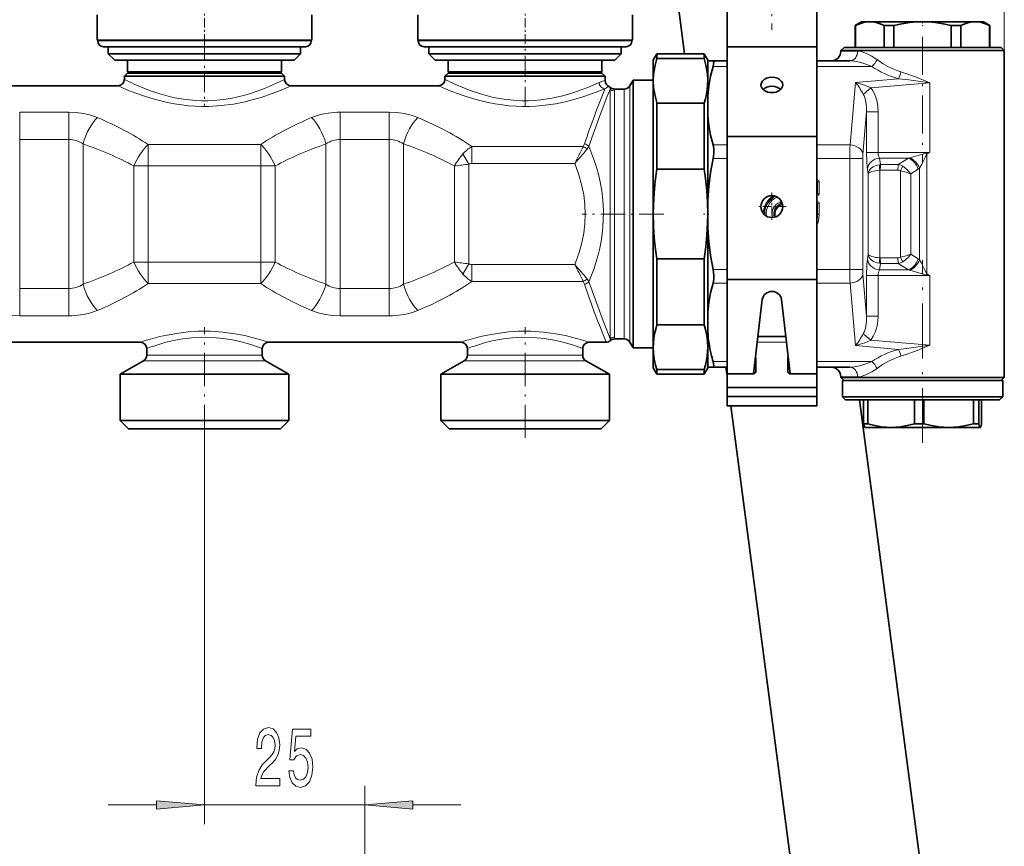
# Model space of a CAD drawing. Extents: x 0 to 420, y 0 to 297.
# Drawn here: x 177 to 228, y 150 to 193 of the extents above; entities that cross this region are included whole.
import ezdxf

# ---------------------------------------------------------------- set-up
doc = ezdxf.new("R2010")
doc.units = 0
doc.linetypes.add('DASHDOT', pattern=[18.5, 12, -3, 0.5, -3])

msp = doc.modelspace()

# ---------------------------------------------------------------- linework, layer by layer
at = {"color": 7, "lineweight": 13}
for p, q in [((228.285, 186.065), (228.285, 221.021)), ((181.831, 191.873), (181.151, 191.873)), ((192.251, 191.873), (181.831, 191.873)), ((198.497, 191.873), (197.818, 191.873)), ((208.918, 191.873), (198.497, 191.873)), ((219.785, 191.34), (220.305, 191.34)), ((220.305, 191.34), (220.659, 191.34)), ((213.868, 190.547), (213.141, 190.547)), ((220.623, 190.547), (218.535, 190.547)), ((221.391, 190.547), (220.623, 190.547)), ((207.803, 189.456), (207.789, 189.37)), ((208.816, 177.022), (208.816, 189.54)), ((220.266, 186.466), (220.55, 189.717)), ((220.55, 189.717), (222.78, 189.912)), ((221.343, 189.429), (224.405, 189.697)), ((224.405, 186.065), (224.405, 189.697)), ((207.789, 189.37), (207.789, 176.376)), ((208.025, 189.274), (208.025, 176.472)), ((208.528, 177.169), (208.528, 189.373)), ((179.642, 188.169), (177.094, 188.169)), ((177.094, 188.169), (177.094, 186.747)), ((179.642, 188.169), (179.642, 186.747)), ((196.309, 188.169), (193.76, 188.169)), ((193.76, 188.169), (193.76, 186.747)), ((196.309, 188.169), (196.309, 186.747)), ((220.93, 185.994), (221.121, 188.181)), ((221.121, 188.181), (221.121, 186.065)), ((221.727, 188.181), (221.121, 188.181)), ((221.727, 188.181), (221.727, 186.065)), ((179.642, 186.747), (177.094, 186.747)), ((177.094, 186.747), (177.094, 178.999)), ((179.642, 186.747), (179.642, 178.999)), ((180.386, 186.519), (180.386, 179.227)), ((189.633, 186.493), (183.77, 186.493)), ((183.77, 186.493), (183.77, 185.37)), ((189.633, 186.493), (189.633, 185.37)), ((193.017, 186.519), (193.017, 179.227)), ((196.309, 186.747), (193.76, 186.747)), ((193.76, 186.747), (193.76, 178.999)), ((196.309, 186.747), (196.309, 178.999)), ((197.053, 186.519), (197.053, 179.227)), ((206.39, 186.38), (200.604, 186.38)), ((200.604, 185.498), (200.604, 186.38)), ((213.868, 186.466), (213.141, 186.466)), ((220.266, 186.466), (218.535, 186.466)), ((200.141, 185.996), (200.437, 185.463)), ((221.727, 186.065), (221.121, 186.065)), ((224.405, 186.065), (221.727, 186.065)), ((224.241, 186.041), (224.405, 186.065)), ((224.263, 185.991), (224.241, 186.041)), ((224.263, 185.991), (224.405, 186.065)), ((224.263, 185.991), (224.263, 179.755)), ((183.77, 185.37), (183.026, 185.37)), ((183.026, 180.376), (183.026, 185.37)), ((189.633, 185.37), (183.77, 185.37)), ((183.77, 180.376), (183.77, 185.37)), ((190.376, 185.37), (189.633, 185.37)), ((189.633, 180.376), (189.633, 185.37)), ((190.376, 180.376), (190.376, 185.37)), ((199.693, 180.376), (199.693, 185.37)), ((200.437, 180.283), (200.437, 185.463)), ((205.952, 185.498), (200.604, 185.498)), ((213.868, 185.759), (213.141, 185.759)), ((220.257, 185.759), (218.535, 185.759)), ((220.257, 185.759), (220.921, 185.759)), ((220.257, 179.987), (220.257, 185.759)), ((220.921, 179.987), (220.921, 185.759)), ((221.852, 185.44), (221.8, 185.777)), ((223.307, 185.777), (221.8, 185.777)), ((222.769, 185.44), (221.852, 185.44)), ((223.307, 185.777), (222.769, 185.44)), ((221.202, 184.959), (221.165, 185.199)), ((221.202, 184.959), (221.202, 180.787)), ((221.808, 185.15), (221.808, 180.596)), ((222.754, 185.151), (221.837, 185.151)), ((222.894, 185.125), (222.894, 180.621)), ((223.808, 185.199), (223.423, 184.959)), ((223.423, 184.959), (223.423, 180.787)), ((223.883, 185.252), (223.883, 180.494)), ((218.535, 184.662), (218.548, 184.662)), ((218.535, 184.567), (218.548, 184.58)), ((218.535, 184.58), (218.548, 184.58)), ((218.535, 184.522), (218.555, 184.532)), ((218.548, 184.58), (218.548, 184.662)), ((218.555, 184.532), (218.575, 184.553)), ((218.555, 183.964), (218.555, 184.532)), ((218.575, 183.943), (218.575, 184.553)), ((218.575, 184.553), (218.657, 184.553)), ((218.657, 183.943), (218.657, 184.553)), ((218.535, 183.974), (218.555, 183.964)), ((218.535, 183.929), (218.548, 183.916)), ((218.548, 183.916), (218.535, 183.916)), ((218.548, 183.834), (218.535, 183.834)), ((218.548, 183.916), (218.548, 183.834)), ((218.555, 183.964), (218.575, 183.943)), ((218.575, 183.943), (218.657, 183.943)), ((216.646, 183.608), (216.646, 183.49)), ((216.718, 183.49), (216.646, 183.49)), ((216.674, 183.413), (216.646, 183.49)), ((216.692, 183.398), (216.674, 183.413)), ((216.692, 183.398), (216.71, 183.346)), ((218.535, 183.528), (218.548, 183.528)), ((218.535, 183.434), (218.548, 183.446)), ((218.535, 183.446), (218.548, 183.446)), ((218.535, 183.389), (218.555, 183.399)), ((218.548, 183.446), (218.548, 183.528)), ((218.555, 183.399), (218.575, 183.419)), ((218.555, 183.399), (218.555, 182.873)), ((218.575, 183.419), (218.575, 182.873)), ((218.575, 183.419), (218.657, 183.419)), ((218.657, 183.419), (218.657, 182.873)), ((218.555, 182.873), (218.535, 182.873)), ((218.555, 182.873), (218.575, 182.873)), ((218.575, 182.873), (218.657, 182.873)), ((221.165, 180.547), (221.202, 180.787)), ((223.808, 180.547), (223.423, 180.787)), ((183.77, 180.376), (183.026, 180.376)), ((183.77, 179.253), (183.77, 180.376)), ((183.77, 180.376), (189.633, 180.376)), ((190.376, 180.376), (189.633, 180.376)), ((189.633, 179.253), (189.633, 180.376)), ((200.437, 180.283), (200.141, 179.75)), ((200.604, 180.248), (200.604, 179.366)), ((200.604, 180.248), (205.952, 180.248)), ((221.8, 179.969), (221.852, 180.306)), ((222.754, 180.595), (221.837, 180.595)), ((222.769, 180.306), (221.852, 180.306)), ((223.307, 179.969), (222.769, 180.306)), ((213.868, 179.987), (213.141, 179.987)), ((220.257, 179.987), (218.535, 179.987)), ((220.257, 179.987), (220.921, 179.987)), ((221.121, 177.565), (220.93, 179.752)), ((221.727, 179.681), (221.121, 179.681)), ((221.121, 179.681), (221.121, 177.565)), ((221.727, 179.681), (221.727, 177.565)), ((224.405, 179.681), (221.727, 179.681)), ((223.307, 179.969), (221.8, 179.969)), ((224.263, 179.755), (224.241, 179.705)), ((224.405, 179.681), (224.241, 179.705)), ((224.405, 179.681), (224.263, 179.755)), ((224.405, 179.681), (224.405, 176.049)), ((183.77, 179.253), (189.633, 179.253)), ((200.604, 179.366), (206.39, 179.366)), ((213.868, 179.28), (213.141, 179.28)), ((220.266, 179.28), (218.535, 179.28)), ((220.55, 176.029), (220.266, 179.28)), ((177.094, 178.999), (179.642, 178.999)), ((177.094, 177.577), (177.094, 178.999)), ((179.642, 177.577), (179.642, 178.999)), ((193.76, 178.999), (196.309, 178.999)), ((193.76, 177.577), (193.76, 178.999)), ((196.309, 177.577), (196.309, 178.999)), ((177.094, 177.577), (179.642, 177.577)), ((193.76, 177.577), (196.309, 177.577)), ((208.528, 177.169), (208.528, 176.373)), ((221.727, 177.565), (221.121, 177.565)), ((208.816, 177.022), (208.816, 176.206)), ((207.789, 176.376), (207.803, 176.29)), ((216.96, 176.203), (215.443, 176.203)), ((221.343, 176.317), (224.405, 176.049)), ((220.55, 176.029), (222.78, 175.834)), ((183.922, 175.242), (183.535, 175.242)), ((184.069, 175.531), (183.701, 175.531)), ((189.868, 175.242), (183.922, 175.242)), ((189.701, 175.531), (184.069, 175.531)), ((200.589, 175.242), (200.201, 175.242)), ((200.735, 175.531), (200.368, 175.531)), ((206.535, 175.242), (200.589, 175.242)), ((206.368, 175.531), (200.735, 175.531)), ((213.868, 175.199), (213.141, 175.199)), ((220.623, 175.199), (218.535, 175.199)), ((221.391, 175.199), (220.623, 175.199)), ((219.785, 174.406), (220.305, 174.406)), ((220.305, 174.406), (220.659, 174.406)), ((186.701, 171.226), (186.701, 151.139)), ((195.035, 128.148), (195.035, 153.139)), ((181.701, 152.139), (184.211, 152.139)), ((186.701, 152.139), (195.035, 152.139)), ((197.525, 152.139), (200.035, 152.139))]:
    msp.add_line(p, q, dxfattribs=at)
at = {"color": 7, "lineweight": 35}
for p, q in [((211.662, 191.206), (209.529, 207.406)), ((213.868, 191.566), (213.868, 196.623)), ((218.535, 192.004), (218.535, 196.923)), ((218.535, 191.566), (218.535, 196.623)), ((181.118, 191.906), (181.118, 193.24)), ((192.285, 191.906), (192.285, 193.24)), ((197.785, 191.906), (197.785, 193.24)), ((208.951, 191.906), (208.951, 193.24)), ((220.868, 192.873), (220.535, 192.681)), ((220.535, 192.681), (220.547, 192.681)), ((220.535, 192.681), (220.535, 191.54)), ((220.547, 192.681), (220.547, 191.54)), ((220.868, 192.873), (221.292, 192.873)), ((221.292, 192.873), (222.516, 192.873)), ((222.038, 192.681), (222.038, 191.54)), ((222.038, 192.681), (222.357, 192.681)), ((222.357, 192.681), (222.544, 192.681)), ((222.516, 192.873), (224.035, 192.873)), ((222.544, 192.681), (222.544, 191.54)), ((224.035, 192.873), (226.777, 192.873)), ((225.525, 192.681), (225.525, 191.54)), ((225.525, 192.681), (226.032, 192.681)), ((226.032, 192.681), (226.032, 191.54)), ((226.777, 192.873), (227.201, 192.873)), ((227.201, 192.873), (227.535, 192.681)), ((227.522, 192.681), (227.522, 191.54)), ((227.522, 192.681), (227.535, 192.681)), ((227.535, 192.681), (227.535, 191.54)), ((218.535, 192.004), (218.535, 191.297)), ((189.876, 191.906), (181.118, 191.906)), ((181.151, 191.873), (181.151, 191.906)), ((182.094, 191.573), (181.451, 191.573)), ((181.701, 191.206), (181.701, 191.573)), ((191.951, 191.573), (182.094, 191.573)), ((192.285, 191.906), (189.876, 191.906)), ((191.701, 191.206), (191.701, 191.573)), ((192.251, 191.873), (192.251, 191.906)), ((206.542, 191.906), (197.785, 191.906)), ((197.818, 191.873), (197.818, 191.906)), ((198.761, 191.573), (198.118, 191.573)), ((198.368, 191.206), (198.368, 191.573)), ((208.618, 191.573), (198.761, 191.573)), ((208.951, 191.906), (206.542, 191.906)), ((208.368, 191.206), (208.368, 191.573)), ((208.918, 191.873), (208.918, 191.906)), ((213.868, 186.899), (213.868, 191.566)), ((218.535, 191.566), (213.868, 191.566)), ((218.535, 186.899), (218.535, 191.566)), ((219.951, 191.54), (219.785, 191.373)), ((220.451, 191.54), (219.951, 191.54)), ((228.118, 191.54), (220.451, 191.54)), ((228.118, 191.54), (228.285, 191.373)), ((182.296, 191.206), (181.701, 191.206)), ((182.035, 190.873), (181.701, 191.206)), ((191.701, 191.206), (182.296, 191.206)), ((191.368, 190.873), (191.701, 191.206)), ((198.963, 191.206), (198.368, 191.206)), ((198.701, 190.873), (198.368, 191.206)), ((208.368, 191.206), (198.963, 191.206)), ((208.035, 190.873), (208.368, 191.206)), ((210.035, 190.873), (210.227, 191.206)), ((210.227, 190.968), (210.227, 191.206)), ((212.676, 191.206), (210.227, 191.206)), ((210.227, 190.968), (212.676, 190.968)), ((212.676, 190.968), (212.676, 191.206)), ((212.868, 190.873), (212.676, 191.206)), ((218.535, 190.84), (218.535, 191.297)), ((219.785, 191.373), (220.305, 191.373)), ((219.785, 191.34), (219.785, 191.373)), ((220.305, 191.373), (228.285, 191.373)), ((228.285, 186.065), (228.285, 191.373)), ((182.59, 190.873), (182.035, 190.873)), ((191.368, 190.873), (182.59, 190.873)), ((182.701, 190.273), (182.701, 190.873)), ((190.701, 190.273), (190.701, 190.873)), ((199.257, 190.873), (198.701, 190.873)), ((208.035, 190.873), (199.257, 190.873)), ((199.368, 190.273), (199.368, 190.873)), ((207.368, 190.273), (207.368, 190.873)), ((210.035, 189.894), (210.035, 190.873)), ((212.868, 190.84), (212.868, 190.873)), ((212.868, 189.894), (212.868, 190.84)), ((212.868, 190.84), (213.141, 190.84)), ((213.868, 190.84), (213.141, 190.84)), ((220.262, 190.84), (218.535, 190.84)), ((182.701, 190.206), (182.535, 190.04)), ((183.045, 190.04), (182.535, 190.04)), ((182.535, 189.873), (182.535, 190.04)), ((183.177, 190.273), (182.701, 190.273)), ((182.768, 190.206), (182.701, 190.273)), ((183.191, 190.206), (182.701, 190.206)), ((190.868, 190.04), (183.045, 190.04)), ((190.701, 190.273), (183.177, 190.273)), ((190.701, 190.206), (183.191, 190.206)), ((190.635, 190.206), (190.701, 190.273)), ((190.701, 190.206), (190.868, 190.04)), ((190.868, 189.873), (190.868, 190.04)), ((199.368, 190.206), (199.201, 190.04)), ((199.711, 190.04), (199.201, 190.04)), ((199.201, 189.873), (199.201, 190.04)), ((199.844, 190.273), (199.368, 190.273)), ((199.435, 190.206), (199.368, 190.273)), ((199.858, 190.206), (199.368, 190.206)), ((207.535, 190.04), (199.711, 190.04)), ((207.368, 190.273), (199.844, 190.273)), ((207.368, 190.206), (199.858, 190.206)), ((207.301, 190.206), (207.368, 190.273)), ((207.368, 190.206), (207.535, 190.04)), ((207.535, 189.809), (207.535, 190.04)), ((174.535, 189.54), (182.201, 189.54)), ((191.201, 189.54), (198.868, 189.54)), ((208.816, 189.54), (208.99, 189.84)), ((208.99, 189.84), (208.99, 176.759)), ((210.035, 189.84), (208.99, 189.84)), ((210.036, 189.896), (210.035, 189.801)), ((210.035, 189.801), (210.035, 189.894)), ((210.035, 182.873), (210.035, 189.801)), ((212.868, 189.801), (212.867, 189.896)), ((212.868, 189.801), (212.868, 189.894)), ((212.868, 189.022), (212.868, 189.801)), ((208.023, 189.373), (208.528, 189.373)), ((212.868, 187.99), (212.868, 189.022)), ((210.227, 188.635), (212.676, 188.635)), ((210.227, 185.206), (210.227, 188.635)), ((212.676, 185.206), (212.676, 188.635)), ((212.868, 183.603), (212.868, 187.99)), ((213.868, 179.472), (213.868, 186.899)), ((218.535, 186.899), (213.868, 186.899)), ((218.535, 179.472), (218.535, 186.899)), ((228.285, 186.065), (228.285, 179.681)), ((210.227, 185.206), (212.676, 185.206)), ((212.868, 182.873), (212.868, 183.603)), ((210.035, 175.945), (210.035, 182.873)), ((212.868, 182.143), (212.868, 182.873)), ((212.868, 177.756), (212.868, 182.143)), ((210.227, 180.54), (212.676, 180.54)), ((210.227, 177.111), (210.227, 180.54)), ((212.676, 177.111), (212.676, 180.54)), ((228.285, 174.373), (228.285, 179.681)), ((213.868, 174.553), (213.868, 179.472)), ((218.535, 179.472), (213.868, 179.472)), ((218.535, 172.894), (218.535, 179.472)), ((215.25, 174.558), (215.704, 178.427)), ((216.698, 178.427), (217.153, 174.558)), ((212.868, 176.724), (212.868, 177.756)), ((208.99, 176.759), (208.99, 175.906)), ((210.227, 177.111), (212.676, 177.111)), ((212.868, 175.945), (212.868, 176.724)), ((173.368, 176.206), (183.368, 176.206)), ((190.035, 176.206), (200.035, 176.206)), ((206.701, 176.206), (207.582, 176.206)), ((208.023, 176.373), (208.528, 176.373)), ((208.816, 176.206), (208.99, 175.906)), ((216.925, 176.496), (215.477, 176.496)), ((218.535, 176.496), (218.535, 176.203)), ((218.535, 175.496), (218.535, 176.203)), ((183.701, 175.531), (183.701, 175.873)), ((189.701, 175.531), (189.701, 175.873)), ((200.368, 175.531), (200.368, 175.873)), ((206.368, 175.531), (206.368, 175.873)), ((210.035, 175.906), (208.99, 175.906)), ((210.035, 174.873), (210.035, 175.945)), ((212.868, 175.852), (212.868, 175.945)), ((212.868, 174.906), (212.868, 175.852)), ((183.535, 175.242), (182.318, 174.54)), ((189.868, 175.242), (191.085, 174.54)), ((200.201, 175.242), (198.985, 174.54)), ((206.535, 175.242), (207.751, 174.54)), ((215.368, 174.671), (215.368, 175.378)), ((217.035, 174.671), (217.035, 175.378)), ((218.535, 175.496), (218.535, 175.024)), ((210.035, 174.873), (210.227, 174.54)), ((210.227, 174.778), (212.676, 174.778)), ((210.227, 174.54), (210.227, 174.778)), ((212.868, 174.873), (212.676, 174.54)), ((212.676, 174.54), (212.676, 174.778)), ((212.868, 174.873), (212.868, 174.906)), ((212.868, 174.906), (213.141, 174.906)), ((213.868, 174.906), (213.141, 174.906)), ((213.868, 174.45), (213.808, 174.906)), ((218.535, 174.553), (218.535, 175.024)), ((220.262, 174.906), (218.535, 174.906)), ((182.855, 174.54), (182.318, 174.54)), ((182.318, 172.14), (182.318, 174.54)), ((191.085, 174.54), (182.855, 174.54)), ((191.085, 172.14), (191.085, 174.54)), ((199.521, 174.54), (198.985, 174.54)), ((198.985, 172.14), (198.985, 174.54)), ((207.751, 174.54), (199.521, 174.54)), ((207.751, 172.14), (207.751, 174.54)), ((212.676, 174.54), (210.227, 174.54)), ((215.201, 174.553), (213.868, 174.553)), ((213.868, 173.846), (213.868, 174.553)), ((217.201, 174.553), (218.535, 174.553)), ((218.535, 173.846), (218.535, 174.553)), ((219.785, 174.373), (219.785, 174.406)), ((220.305, 174.373), (219.785, 174.373)), ((219.951, 174.206), (219.785, 174.373)), ((220.278, 174.206), (219.868, 174.206)), ((219.868, 173.373), (219.868, 174.206)), ((228.201, 174.206), (220.278, 174.206)), ((228.285, 174.373), (220.305, 174.373)), ((228.118, 174.206), (228.285, 174.373)), ((228.201, 173.373), (228.201, 174.206)), ((218.535, 173.846), (213.868, 173.846)), ((213.868, 173.374), (213.868, 173.846)), ((218.535, 173.374), (218.535, 173.846)), ((213.868, 172.894), (213.868, 173.374)), ((218.535, 173.374), (213.868, 173.374)), ((220.278, 173.373), (219.868, 173.373)), ((220.035, 173.206), (219.868, 173.373)), ((225.764, 173.206), (220.035, 173.206)), ((225.836, 173.373), (220.278, 173.373)), ((220.756, 173.206), (225.587, 136.513)), ((220.962, 171.965), (220.962, 173.206)), ((221.181, 171.965), (221.181, 173.206)), ((223.618, 171.965), (223.618, 173.206)), ((224.1, 171.965), (224.1, 173.206)), ((228.035, 173.206), (225.764, 173.206)), ((228.201, 173.373), (225.836, 173.373)), ((226.69, 171.965), (226.69, 173.206)), ((226.954, 171.965), (226.954, 173.206)), ((227.107, 171.965), (227.107, 173.206)), ((228.035, 173.206), (228.201, 173.373)), ((218.535, 172.894), (213.868, 172.894)), ((218.862, 136.513), (214.073, 172.894)), ((182.855, 172.14), (182.318, 172.14)), ((182.751, 171.706), (182.318, 172.14)), ((191.085, 172.14), (182.855, 172.14)), ((190.651, 171.706), (191.085, 172.14)), ((199.521, 172.14), (198.985, 172.14)), ((199.418, 171.706), (198.985, 172.14)), ((207.751, 172.14), (199.521, 172.14)), ((207.318, 171.706), (207.751, 172.14)), ((183.235, 171.706), (182.751, 171.706)), ((190.651, 171.706), (183.235, 171.706)), ((199.902, 171.706), (199.418, 171.706)), ((207.318, 171.706), (199.902, 171.706)), ((221.181, 171.965), (220.962, 171.965)), ((221.035, 171.773), (221.03, 171.775)), ((221.035, 171.773), (222.399, 171.773)), ((222.399, 171.773), (225.395, 171.773)), ((223.859, 171.965), (223.618, 171.965)), ((224.1, 171.965), (223.859, 171.965)), ((225.395, 171.773), (226.588, 171.773)), ((226.588, 171.773), (227.03, 171.773)), ((226.871, 171.965), (226.69, 171.965)), ((226.871, 171.965), (226.954, 171.965)), ((227.03, 171.773), (227.035, 171.773)), ((227.035, 171.773), (227.039, 171.775))]:
    msp.add_line(p, q, dxfattribs=at)
at = {"color": 7, "linetype": 'DASHDOT', "lineweight": 13, "ltscale": 0.13}
msp.add_line((216.201, 197.656), (216.201, 192.456), dxfattribs=at)
at = {"color": 7, "linetype": 'DASHDOT', "lineweight": 13, "ltscale": 0.041}
for p, q in [((186.701, 191.736), (186.701, 193.376)), ((203.368, 191.736), (203.368, 193.376))]:
    msp.add_line(p, q, dxfattribs=at)
at = {"color": 7, "linetype": 'DASHDOT', "lineweight": 13, "ltscale": 0.006071}
msp.add_line((224.035, 192.903), (224.035, 192.66), dxfattribs=at)
at = {"color": 7, "linetype": 'DASHDOT', "lineweight": 13, "ltscale": 0.164227}
msp.add_line((224.035, 192.087), (224.035, 185.518), dxfattribs=at)
at = {"color": 7, "linetype": 'DASHDOT', "lineweight": 13, "ltscale": 0.084731}
for p, q in [((186.701, 191.855), (186.701, 188.466)), ((203.368, 188.466), (203.368, 191.855))]:
    msp.add_line(p, q, dxfattribs=at)
at = {"color": 7, "linetype": 'DASHDOT', "lineweight": 13, "ltscale": 0.036834}
msp.add_line((216.201, 183.993), (216.201, 182.52), dxfattribs=at)
at = {"color": 7, "linetype": 'DASHDOT', "lineweight": 13, "ltscale": 0.106062}
msp.add_line((210.581, 182.873), (206.338, 182.873), dxfattribs=at)
at = {"color": 7, "linetype": 'DASHDOT', "lineweight": 13, "ltscale": 0.006689}
msp.add_line((212.921, 182.873), (212.653, 182.873), dxfattribs=at)
at = {"color": 7, "linetype": 'DASHDOT', "lineweight": 13, "ltscale": 0.036833}
msp.add_line((216.938, 183.256), (215.465, 183.256), dxfattribs=at)
at = {"color": 7, "linetype": 'DASHDOT', "lineweight": 13, "ltscale": 0.237475}
msp.add_line((224.035, 170.973), (224.035, 180.472), dxfattribs=at)
at = {"color": 7, "linetype": 'DASHDOT', "lineweight": 13, "ltscale": 0.144192}
for p, q in [((186.701, 171.226), (186.701, 176.993)), ((203.368, 171.226), (203.368, 176.993))]:
    msp.add_line(p, q, dxfattribs=at)
at = {"color": 7, "lineweight": 35}
for points in [[(220.547, 192.681), (220.756, 192.771), (220.963, 192.834), (221.128, 192.863), (221.292, 192.873)], [(221.292, 192.873), (221.457, 192.863), (221.621, 192.834), (221.829, 192.771), (222.038, 192.681)], [(222.544, 192.681), (222.961, 192.771), (223.377, 192.834), (223.706, 192.863), (224.035, 192.873)], [(224.035, 192.873), (224.363, 192.863), (224.693, 192.834), (225.108, 192.771), (225.525, 192.681)], [(226.032, 192.681), (226.24, 192.771), (226.448, 192.834), (226.613, 192.863), (226.777, 192.873)], [(226.777, 192.873), (226.941, 192.863), (227.106, 192.834), (227.314, 192.771), (227.522, 192.681)], [(210.036, 189.896), (210.064, 190.252), (210.128, 190.61), (210.227, 190.968)], [(212.867, 189.896), (212.839, 190.252), (212.775, 190.61), (212.676, 190.968)], [(212.868, 189.022), (212.924, 189.529), (213.015, 190.037), (213.141, 190.547)], [(213.141, 190.547), (213.168, 190.66), (213.18, 190.752), (213.173, 190.813), (213.162, 190.832), (213.141, 190.84)], [(210.035, 189.801), (210.053, 189.446), (210.107, 189.09), (210.196, 188.734), (210.227, 188.635)], [(212.676, 188.635), (212.744, 188.869), (212.798, 189.102), (212.837, 189.334), (212.86, 189.566), (212.868, 189.801)], [(212.868, 187.99), (212.924, 187.484), (213.015, 186.976), (213.141, 186.466)], [(213.141, 185.759), (213.176, 186.027), (213.174, 186.284), (213.141, 186.466)], [(212.868, 183.603), (212.924, 184.319), (213.015, 185.038), (213.141, 185.759)], [(210.227, 185.206), (210.139, 184.584), (210.077, 183.963), (210.043, 183.343), (210.035, 182.873)], [(212.868, 182.873), (212.854, 183.488), (212.814, 184.104), (212.746, 184.722), (212.676, 185.206)], [(210.035, 182.873), (210.048, 182.258), (210.089, 181.642), (210.156, 181.024), (210.227, 180.54)], [(212.676, 180.54), (212.764, 181.162), (212.825, 181.783), (212.86, 182.403), (212.868, 182.873)], [(212.868, 182.143), (212.924, 181.427), (213.015, 180.708), (213.141, 179.987)], [(213.141, 179.28), (213.174, 179.47), (213.178, 179.683), (213.141, 179.987)], [(212.868, 177.756), (212.924, 178.262), (213.015, 178.77), (213.141, 179.28)], [(210.227, 177.111), (210.159, 176.877), (210.105, 176.644), (210.066, 176.412), (210.043, 176.18), (210.035, 175.945)], [(212.868, 175.945), (212.854, 176.252), (212.814, 176.56), (212.746, 176.869), (212.676, 177.111)], [(210.035, 175.945), (210.048, 175.637), (210.089, 175.329), (210.156, 175.02), (210.227, 174.778)], [(212.676, 174.778), (212.744, 175.012), (212.798, 175.246), (212.837, 175.478), (212.86, 175.71), (212.868, 175.945)], [(213.141, 175.199), (213.168, 175.086), (213.18, 174.994), (213.173, 174.933), (213.162, 174.914), (213.141, 174.906)], [(221.03, 171.775), (221.023, 171.782), (221.008, 171.806), (220.962, 171.965)], [(221.181, 171.965), (221.56, 171.867), (221.908, 171.806), (222.156, 171.781), (222.399, 171.773)], [(222.399, 171.773), (222.643, 171.781), (222.891, 171.806), (223.239, 171.867), (223.618, 171.965)], [(224.1, 171.965), (224.503, 171.867), (224.873, 171.806), (225.137, 171.781), (225.395, 171.773)], [(225.395, 171.773), (225.654, 171.781), (225.917, 171.806), (226.287, 171.867), (226.69, 171.965)], [(226.954, 171.965), (226.999, 171.806), (227.013, 171.783), (227.02, 171.777), (227.03, 171.773)], [(227.039, 171.775), (227.046, 171.782), (227.061, 171.806), (227.107, 171.965)]]:
    msp.add_lwpolyline(points, dxfattribs=at)
at = {"color": 7, "lineweight": 13}
for points in [[(221.669, 190.9), (221.395, 191.084), (221.118, 191.227), (220.98, 191.28), (220.844, 191.318), (220.659, 191.34)], [(221.391, 190.547), (221.082, 190.67), (220.774, 190.765), (220.471, 190.825), (220.262, 190.84)], [(224.405, 189.697), (223.661, 190.001), (223.162, 190.184), (222.912, 190.265)], [(182.752, 189.304), (183.134, 189.156), (183.583, 188.998), (184.084, 188.845), (184.424, 188.754), (184.778, 188.673), (185.145, 188.602), (185.521, 188.545), (185.866, 188.506), (186.214, 188.48), (186.566, 188.468), (186.918, 188.469), (187.571, 188.509), (188.207, 188.594), (188.816, 188.715), (189.24, 188.823), (189.64, 188.94), (190.033, 189.071), (190.689, 189.32), (191.201, 189.54)], [(183.045, 189.629), (183.549, 189.414), (183.845, 189.301), (184.332, 189.136), (184.93, 188.973), (185.264, 188.901), (185.608, 188.843), (185.919, 188.803), (186.235, 188.777), (186.554, 188.763), (186.874, 188.764), (187.195, 188.778), (187.513, 188.807), (187.829, 188.848), (188.138, 188.901), (188.731, 189.038), (189.099, 189.145), (189.446, 189.261), (189.827, 189.403), (190.448, 189.67), (190.868, 189.873)], [(199.711, 189.629), (200.216, 189.414), (200.512, 189.301), (200.998, 189.136), (201.596, 188.973), (201.93, 188.901), (202.274, 188.843), (202.586, 188.803), (202.901, 188.777), (203.221, 188.763), (203.541, 188.764), (203.862, 188.778), (204.18, 188.807), (204.765, 188.894), (205.324, 189.019), (205.847, 189.171), (206.334, 189.342), (206.626, 189.457), (207.213, 189.716)], [(207.535, 189.809), (207.469, 189.8), (207.353, 189.771), (207.213, 189.716)], [(221.343, 189.429), (221.073, 189.553), (220.792, 189.651), (220.55, 189.717)], [(221.727, 188.181), (221.714, 188.441), (221.673, 188.7), (221.6, 188.955), (221.493, 189.2), (221.424, 189.317), (221.343, 189.429)], [(224.405, 189.697), (223.321, 189.85), (222.78, 189.912)], [(199.419, 189.304), (199.801, 189.156), (200.25, 188.998), (200.751, 188.845), (201.091, 188.754), (201.445, 188.673), (201.811, 188.602), (202.188, 188.545), (202.533, 188.506), (202.881, 188.48), (203.233, 188.468), (203.584, 188.469), (203.935, 188.485), (204.283, 188.514), (204.962, 188.609), (205.449, 188.707), (205.911, 188.824), (206.371, 188.961), (207.067, 189.206), (207.521, 189.389)], [(206.692, 186.403), (207.277, 188.039), (207.621, 188.942), (207.789, 189.37)], [(179.642, 188.169), (180.033, 188.151), (180.416, 188.1), (180.784, 188.013), (181.13, 187.892)], [(192.273, 187.892), (192.472, 187.967), (192.68, 188.031), (192.903, 188.084), (193.133, 188.124), (193.596, 188.166), (193.76, 188.169)], [(196.309, 188.169), (196.7, 188.151), (197.083, 188.1), (197.451, 188.013), (197.796, 187.892)], [(206.692, 179.343), (206.953, 180.036), (207.068, 180.395), (207.168, 180.757), (207.251, 181.104), (207.319, 181.452), (207.395, 181.986), (207.436, 182.522), (207.442, 183.059), (207.412, 183.595), (207.355, 184.072), (207.271, 184.546), (207.161, 185.016), (207.063, 185.367), (206.951, 185.715), (206.692, 186.403)], [(221.121, 186.065), (221.13, 185.637), (221.154, 185.291), (221.165, 185.199)], [(223.378, 185.794), (223.971, 185.968), (224.145, 186.019), (224.241, 186.041)], [(223.883, 185.252), (223.996, 185.467), (224.184, 185.85), (224.222, 185.925), (224.249, 185.972), (224.263, 185.991)], [(205.952, 180.248), (206.175, 180.867), (206.316, 181.371), (206.419, 181.873), (206.481, 182.375), (206.501, 182.873), (206.481, 183.371), (206.419, 183.869), (206.307, 184.411), (206.15, 184.954), (205.952, 185.498)], [(223.423, 184.959), (223.308, 185.109), (223.164, 185.245), (223.001, 185.359)], [(223.423, 184.959), (223.176, 185.052), (222.894, 185.125)], [(218.657, 184.553), (218.654, 184.58), (218.638, 184.618), (218.581, 184.657), (218.548, 184.662)], [(218.548, 183.834), (218.575, 183.837), (218.613, 183.853), (218.652, 183.91), (218.657, 183.943)], [(218.657, 183.419), (218.654, 183.446), (218.638, 183.485), (218.581, 183.524), (218.548, 183.528)], [(223.423, 180.787), (223.176, 180.694), (222.894, 180.621)], [(223.423, 180.787), (223.308, 180.637), (223.164, 180.501), (223.001, 180.387)], [(221.165, 180.547), (221.137, 180.248), (221.121, 179.681)], [(224.263, 179.755), (224.242, 179.784), (224.224, 179.818), (224.148, 179.97), (223.96, 180.35), (223.883, 180.494)], [(224.241, 179.705), (224.143, 179.728), (223.968, 179.779), (223.378, 179.952)], [(207.789, 176.376), (207.374, 177.449), (207.024, 178.401), (206.692, 179.343)], [(177.094, 177.577), (176.703, 177.595), (176.319, 177.646), (175.952, 177.733), (175.606, 177.854)], [(181.13, 177.854), (180.93, 177.779), (180.722, 177.715), (180.499, 177.662), (180.27, 177.622), (179.807, 177.58), (179.642, 177.577)], [(193.76, 177.577), (193.369, 177.595), (192.986, 177.646), (192.618, 177.733), (192.273, 177.854)], [(197.796, 177.854), (197.597, 177.779), (197.389, 177.715), (197.166, 177.662), (196.936, 177.622), (196.474, 177.58), (196.309, 177.577)], [(221.343, 176.317), (221.474, 176.512), (221.573, 176.719), (221.631, 176.886), (221.675, 177.055), (221.714, 177.31), (221.727, 177.565)], [(183.776, 176.335), (184.388, 176.499), (184.758, 176.58), (185.365, 176.684), (185.849, 176.74), (186.348, 176.772), (187.008, 176.774), (187.657, 176.73), (188.279, 176.647), (188.797, 176.548), (189.112, 176.475), (189.638, 176.331), (190.035, 176.206)], [(200.443, 176.335), (201.055, 176.499), (201.424, 176.58), (202.032, 176.684), (202.516, 176.74), (203.015, 176.772), (203.674, 176.774), (204.324, 176.73), (204.946, 176.647), (205.463, 176.548), (205.778, 176.475), (206.304, 176.331), (206.701, 176.206)], [(184.069, 176.006), (184.333, 176.092), (184.646, 176.183), (184.998, 176.271), (185.581, 176.381), (186.046, 176.437), (186.525, 176.464), (187.115, 176.454), (187.691, 176.399), (188.236, 176.307), (188.601, 176.224), (188.932, 176.133), (189.219, 176.044), (189.701, 175.873)], [(200.735, 176.006), (200.999, 176.092), (201.313, 176.183), (201.665, 176.271), (202.247, 176.381), (202.713, 176.437), (203.192, 176.464), (203.782, 176.454), (204.358, 176.399), (204.903, 176.307), (205.268, 176.224), (205.599, 176.133), (205.886, 176.044), (206.368, 175.873)], [(220.55, 176.029), (220.793, 176.095), (221.033, 176.177), (221.343, 176.317)], [(224.405, 176.049), (223.321, 175.896), (222.78, 175.834)], [(224.405, 176.049), (223.661, 175.745), (223.162, 175.562), (222.912, 175.481)], [(221.391, 175.199), (221.082, 175.076), (220.774, 174.981), (220.471, 174.921), (220.262, 174.906)], [(221.669, 174.846), (221.395, 174.662), (221.118, 174.519), (220.98, 174.466), (220.844, 174.428), (220.659, 174.406)]]:
    msp.add_lwpolyline(points, dxfattribs=at)
for points in [[(189.379, 153.139), (190.617, 153.139), (190.617, 153.511), (189.639, 153.511), (189.693, 153.714), (189.787, 153.883), (190.075, 154.189), (190.228, 154.319), (190.399, 154.505), (190.521, 154.721), (190.591, 154.976), (190.617, 155.266), (190.573, 155.629), (190.451, 155.914), (190.264, 156.096), (190.023, 156.161), (189.774, 156.087), (189.584, 155.884), (189.462, 155.56), (189.421, 155.132), (189.421, 155.071), (189.657, 155.071), (189.657, 155.106), (189.68, 155.4), (189.75, 155.616), (189.862, 155.754), (190.01, 155.802), (190.16, 155.759), (190.272, 155.651), (190.344, 155.482), (190.37, 155.27), (190.352, 155.071), (190.303, 154.903), (190.22, 154.756), (190.106, 154.626), (189.953, 154.488), (189.698, 154.22), (189.519, 153.934), (189.413, 153.589), (189.379, 153.152)], [(191.08, 153.921), (191.137, 153.567), (191.265, 153.29), (191.451, 153.117), (191.69, 153.053), (191.952, 153.13), (192.157, 153.342), (192.286, 153.679), (192.336, 154.112), (192.292, 154.514), (192.167, 154.829), (191.973, 155.032), (191.721, 155.106), (191.527, 155.054), (191.376, 154.911), (191.449, 155.72), (192.237, 155.72), (192.237, 156.074), (191.275, 156.074), (191.132, 154.483), (191.34, 154.483), (191.49, 154.687), (191.682, 154.76), (191.848, 154.713), (191.975, 154.574), (192.056, 154.362), (192.084, 154.09), (192.056, 153.818), (191.973, 153.606), (191.846, 153.472), (191.682, 153.424), (191.545, 153.455), (191.438, 153.554), (191.361, 153.71), (191.322, 153.921)], [(184.211, 151.921), (186.701, 152.139), (184.211, 152.357)], [(197.525, 152.357), (195.035, 152.139), (197.525, 151.921)]]:
    msp.add_lwpolyline(points, close=True, dxfattribs=at)
at = {"color": 7, "lineweight": 35}
msp.add_circle((216.201, 183.256), 0.567, dxfattribs=at)
for centre, radius, start, end in [((181.451, 191.873), 0.3, 180.0032, 269.9967), ((191.951, 191.873), 0.3, 270.0034, 359.997), ((198.118, 191.873), 0.3, 180.0032, 269.9967), ((208.618, 191.873), 0.3, 270.0034, 359.997), ((219.285, 191.34), 0.5, 270, 360), ((182.201, 189.873), 0.333, 270, 0), ((191.201, 189.873), 0.333, 180, 270), ((198.868, 189.873), 0.333, 270, 0), ((207.868, 189.809), 0.333, 180, 244.6089), ((207.582, 189.206), 0.333, 48.5904, 64.6089), ((208.023, 189.706), 0.333, 228.5904, 270), ((208.528, 189.706), 0.333, 270, 330), ((220.417, 177.304), 7.572, 184.3925, 193.1055), ((183.368, 175.873), 0.333, 0.0001, 90), ((190.035, 175.873), 0.333, 90, 180), ((200.035, 175.873), 0.333, 0.0001, 90), ((206.701, 175.873), 0.333, 90, 180), ((207.582, 176.54), 0.333, 270, 311.4096), ((208.023, 176.04), 0.333, 90, 131.4096), ((208.528, 176.04), 0.333, 30, 90), ((221.653, 177.57), 8.836, 192.9691, 195.563), ((183.368, 175.531), 0.333, 300, 0), ((190.035, 175.531), 0.333, 180, 240), ((200.035, 175.531), 0.333, 300, 0), ((206.701, 175.531), 0.333, 180, 240), ((219.285, 174.406), 0.5, 360, 90), ((227.03, 171.79), 0.0167, 271.0644, 301.4108)]:
    msp.add_arc(centre, radius, start, end, dxfattribs=at)
at = {"color": 7, "lineweight": 13}
for centre, radius, start, end in [((224.035, 194.493), 4.75, 236.1822, 254.6807), ((224.109, 194.139), 4.055, 233.0067, 252.8208), ((188.696, 203.973), 15.827, 245.7742, 247.9431), ((188.775, 202.272), 13.881, 243.282, 245.6157), ((205.362, 203.973), 15.827, 245.7742, 247.9431), ((205.442, 202.272), 13.881, 243.282, 245.6157), ((208.163, 188.525), 1.076, 114.008, 126.6105), ((217.38, 187.2), 4.048, 27.9733, 38.4446), ((205.474, 189.276), 2.551, 359.9557, 2.1751), ((179.649, 185.438), 1.308, 55.7395, 90.3163), ((193.753, 185.438), 1.308, 89.684, 124.2603), ((196.316, 185.438), 1.308, 55.7395, 90.3163), ((201.493, 184.84), 1.778, 119.9997, 139.4734), ((156.239, 210.697), 55.735, 333.1195, 334.1315), ((205.805, 186.743), 0.688, 328.1293, 341.0749), ((206.199, 185.866), 0.548, 44.4697, 69.7121), ((206.367, 186.043), 0.485, 47.8774, 79.3973), ((205.929, 186.797), 0.858, 320.3804, 332.6444), ((246.249, 185.808), 25.992, 178.5494, 180.1083), ((203.376, 183.203), 4.273, 139.2024, 149.5308), ((181.586, 206.836), 32.389, 318.7913, 320.5361), ((223.818, 185.775), 2.897, 175.6562, 180.3229), ((203.413, 158.466), 27.16, 96.2922, 97.8732), ((221.877, 184.781), 0.66, 92.1537, 97.2321), ((222.675, 184.8), 0.647, 59.7492, 81.6786), ((225.769, 183.947), 3.107, 152.9794, 157.7218), ((222.992, 187.201), 1.459, 282.5058, 285.3464), ((221.837, 184.861), 0.29, 89.9891, 95.781), ((222.76, 184.792), 0.36, 68.0861, 90.8142), ((223.321, 185.977), 0.918, 302.0362, 307.7408), ((216.868, 182.873), 1.118, 122.2424, 177.96), ((216.868, 182.873), 1.063, 119.0456, 181.1568), ((216.868, 182.873), 1.043, 117.9563, 182.2461), ((216.868, 182.873), 0.961, 113.9828, 186.2195), ((216.868, 182.873), 0.655, 109.806, 196.1333), ((216.868, 182.873), 0.573, 109.806, 197.3128), ((216.868, 182.873), 0.553, 108.527, 197.4649), ((216.868, 182.873), 0.499, 108.527, 197.5208), ((216.603, 183.52), 0.129, 303.4502, 339.9812), ((216.683, 183.465), 0.068, 278.0518, 328.9102), ((216.665, 183.482), 0.143, 288.1023, 309.4534), ((216.868, 182.873), 1.789, 338.7096, 360), ((216.868, 182.873), 1.707, 347.5459, 360), ((216.868, 182.873), 1.687, 351.1883, 360), ((203.412, 207.273), 27.153, 262.1267, 263.708), ((203.376, 182.543), 4.273, 210.4692, 220.7977), ((181.584, 158.909), 32.391, 39.464, 41.2087), ((156.236, 155.047), 55.739, 25.8686, 26.8805), ((221.877, 180.965), 0.66, 262.7679, 267.8463), ((221.837, 180.885), 0.29, 264.219, 270.0107), ((222.76, 180.954), 0.36, 269.1858, 291.914), ((222.675, 180.946), 0.647, 278.3214, 300.2508), ((225.769, 181.799), 3.107, 202.2782, 207.0206), ((223.321, 179.768), 0.918, 52.2608, 57.9624), ((201.493, 180.906), 1.778, 220.5283, 240.0013), ((246.269, 179.938), 26.012, 179.8914, 181.449), ((223.818, 179.971), 2.897, 179.6771, 184.3438), ((222.992, 178.545), 1.459, 74.6535, 77.4944), ((179.649, 180.308), 1.308, 269.684, 304.2603), ((193.753, 180.308), 1.308, 235.7395, 270.3163), ((196.316, 180.308), 1.308, 269.684, 304.2603), ((206.199, 179.88), 0.548, 290.2879, 315.5303), ((205.805, 179.003), 0.688, 18.9256, 31.8725), ((206.367, 179.703), 0.485, 280.6027, 312.1226), ((205.929, 178.949), 0.858, 27.357, 39.6216), ((217.38, 178.546), 4.047, 321.555, 332.0274), ((187.422, 164.037), 12.827, 106.5157, 108.4267), ((204.089, 164.037), 12.827, 106.5157, 108.4267), ((205.478, 176.47), 2.547, 357.8188, 0.0406), ((187.452, 166.091), 10.476, 108.8428, 110.9791), ((204.119, 166.091), 10.476, 108.8428, 110.9791), ((224.035, 171.253), 4.75, 105.3192, 123.8178), ((224.109, 171.607), 4.055, 107.1785, 126.9926)]:
    msp.add_arc(centre, radius, start, end, dxfattribs=at)
for centre, major_axis, ratio, start_param, end_param in [((220.262, 191.34), (0, 0.5), 0.79431, 3.141593, 4.712389), ((221.391, 190.9), (-0.278, -0.415), 0.486315, 0.942863, 1.885734), ((222.78, 190.265), (-0.132, -0.482), 0.255433, 0.820327, 1.640654), ((207.521, 189.716), (0.133, -0.305), 0.910128, 4.334074, 5.835801), ((221.401, 189.429), (0.521, 0.415), 0.054425, 1.639024, 2.554015), ((207.04, -626.475), (-6.821, -823.763), 0.054941, 3.28065, 3.303917), ((208.025, 189.603), (0.333, 0), 0.984806, 3.926991, 4.712389), ((220.436, 187.946), (-0.194, -1.426), 0.461174, 1.798186, 2.571614), ((181.13, 186.519), (-0.542, -1.576), 0.426493, 3.81972, 4.857884), ((172.266, 180.1), (15.53, 0.106), 0.607955, 0.7325, 0.959277), ((201.122, 180.111), (15.515, -0.095), 0.607875, 2.181486, 2.408426), ((192.273, 186.519), (0.542, -1.576), 0.426493, 1.425302, 2.463465), ((197.796, 186.519), (-0.542, -1.576), 0.426493, 3.81972, 4.857884), ((189.064, 180.194), (15.387, 0.009), 0.607346, 0.722461, 0.967001), ((171.712, 180.238), (15.32, -0.026), 0.498297, 0.740768, 0.969783), ((183.77, 185.37), (-0.8, -1.462), 0.400742, 4.080206, 4.928225), ((189.633, 185.37), (-0.8, 1.462), 0.400739, 4.496553, 5.344568), ((201.683, 180.242), (15.312, 0.03), 0.498277, 2.171454, 2.400554), ((188.36, 180.226), (15.341, -0.016), 0.498431, 0.740135, 0.968921), ((220.266, 185.994), (-0.664, 0.058), 0.705758, 3.264928, 4.774056), ((221.874, 186.065), (0, -0.333), 0.439813, 4.712395, 5.759588), ((201.011, 185.059), (0.636, -0.344), 0.428015, 2.472705, 2.874917), ((221.829, 185.199), (0.659, 0.101), 0.866, 1.482539, 2.966402), ((221.866, 184.959), (0.664, 0.066), 0.721804, 1.608381, 3.004643), ((221.837, 185.15), (0.034, -0.332), 0.086714, 3.667425, 4.703596), ((221.867, 185.151), (0, 0.333), 0.087156, 0.523599, 1.570795), ((222.783, 185.151), (0, 0.333), 0.087156, 0.523599, 1.570796), ((223.336, 185.199), (0.354, -0.565), 0.646682, 1.186426, 2.430026), ((223.411, 185.252), (0.408, -0.527), 0.620348, 1.123331, 2.311285), ((221.866, 184.959), (0.667, 0.018), 0.28957, 1.650044, 3.046313), ((218.527, 184.532), (0.0236, -0.0236), 0.710565, 0.953015, 1.93122), ((218.494, 184.499), (-0.0824, -0.0824), 0.285903, 2.523821, 3.759364), ((218.527, 183.964), (-0.0236, -0.0236), 0.710565, 1.210373, 2.188578), ((218.494, 183.997), (0.0824, -0.0824), 0.285903, 5.665414, 6.900957), ((218.527, 183.399), (0.0236, -0.0236), 0.710565, 0.953015, 1.93122), ((218.494, 183.366), (-0.0824, -0.0824), 0.285903, 2.523821, 3.759364), ((221.866, 180.787), (0.664, -0.066), 0.721804, 3.278543, 4.674805), ((221.866, 180.787), (0.667, -0.018), 0.28957, 3.236872, 4.633141), ((171.719, 185.504), (15.312, 0.03), 0.498277, 5.313047, 5.542147), ((183.77, 180.376), (0.8, -1.462), 0.400739, 4.496553, 5.344568), ((189.633, 180.376), (-0.8, -1.462), 0.400742, 0.938613, 1.786633), ((201.691, 185.508), (15.32, -0.026), 0.498297, 3.88236, 4.111375), ((188.312, 185.546), (15.393, -0.007), 0.498527, 5.316502, 5.544763), ((201.011, 180.687), (0.636, 0.345), 0.428225, 3.408273, 3.810454), ((221.829, 180.547), (0.659, -0.101), 0.866, 3.316784, 4.800647), ((221.837, 180.596), (-0.034, -0.332), 0.086715, 4.721182, 5.757353), ((221.867, 180.595), (0, -0.333), 0.087156, 4.712391, 5.759587), ((222.783, 180.595), (0, -0.333), 0.087156, 4.712389, 5.759587), ((223.336, 180.547), (0.354, 0.565), 0.646682, 3.853158, 5.096753), ((223.411, 180.494), (-0.408, -0.527), 0.620348, 0.830308, 2.018262), ((220.266, 179.752), (-0.664, -0.058), 0.705758, 1.509129, 3.018258), ((221.874, 179.681), (0, -0.333), 0.43981, 3.665192, 4.712398), ((181.13, 179.227), (0.542, -1.576), 0.426493, 4.566894, 5.605058), ((172.28, 185.635), (15.515, -0.095), 0.607875, 5.323079, 5.550018), ((201.137, 185.646), (15.53, 0.106), 0.607955, 3.874093, 4.100869), ((192.273, 179.227), (-0.542, -1.576), 0.426493, 0.678128, 1.716291), ((197.796, 179.227), (0.542, -1.576), 0.426493, 4.566894, 5.605058), ((189.072, 185.548), (15.379, -0.003), 0.607408, 5.315704, 5.560315), ((206.967, 289.176), (6.54, -120.404), 0.129666, 5.856302, 5.922834), ((220.436, 177.799), (0.194, -1.426), 0.46118, 0.56999, 1.343427), ((221.401, 176.317), (0.521, -0.415), 0.054426, 3.729174, 4.644162), ((208.025, 176.143), (0.333, 0), 0.984807, 1.570796, 2.356194), ((222.78, 175.481), (0.132, -0.482), 0.255433, 1.500939, 2.321265), ((221.391, 174.846), (0.278, -0.415), 0.486315, 1.255858, 2.19873), ((220.262, 174.406), (0, 0.5), 0.79431, 4.712389, 6.283185)]:
    msp.add_ellipse(centre, major_axis=major_axis, ratio=ratio, start_param=start_param, end_param=end_param, dxfattribs=at)
at = {"color": 7, "lineweight": 35}
for centre, major_axis, ratio, start_param, end_param in [((216.201, 189.586), (0.567, 0), 0.707107, 0, 3.141593), ((216.201, 189.586), (0.567, 0), 0.707107, 3.141593, 6.283185), ((216.201, 189.114), (-0.567, 0), 0.707107, 3.770467, 5.65431), ((216.201, 178.376), (-0.5, 0), 0.939693, 3.251583, 6.173195), ((215.201, 175.378), (0.167, 0), 0.707107, 0, 0.441976), ((217.201, 175.378), (0.167, 0), 0.707107, 2.699627, 3.141593), ((215.201, 174.671), (0.167, 0), 0.707107, 4.712389, 6.283185), ((215.201, 174.906), (-0.167, 0), 0.707107, 3.141593, 4.065611), ((217.201, 174.906), (-0.167, 0), 0.707107, 5.359177, 6.283185), ((217.201, 174.671), (0.167, 0), 0.707107, 3.141593, 4.712389)]:
    msp.add_ellipse(centre, major_axis=major_axis, ratio=ratio, start_param=start_param, end_param=end_param, dxfattribs=at)
at = {"color": 7, "lineweight": 13}
for points in [[(184.211, 151.921), (186.701, 152.139), (184.211, 151.921), (184.211, 152.357)], [(197.525, 152.357), (195.035, 152.139), (197.525, 152.357), (197.525, 151.921)]]:
    msp.add_solid(points, dxfattribs=at)

doc.saveas('drawing.dxf')
